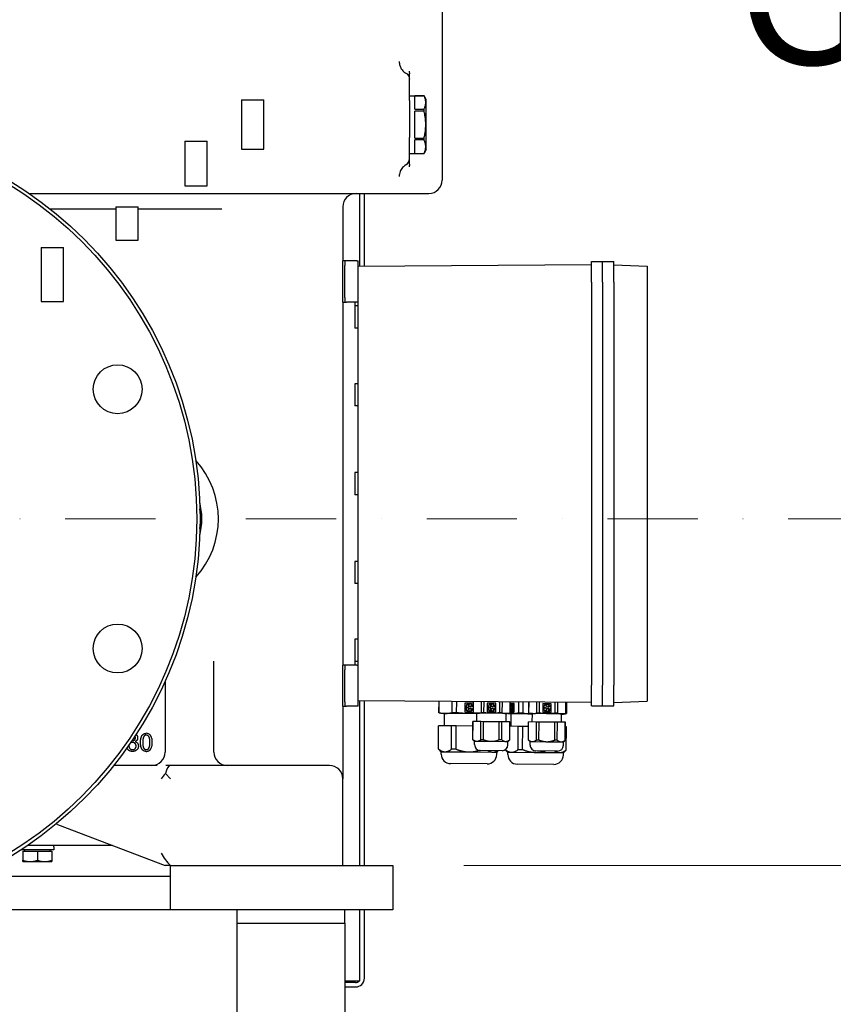
# Model space of a CAD drawing. Units: millimetres. Extents: x 497 to 6688, y 62 to 8717.
# Drawn here: x 1332 to 1698, y 4664 to 5107 of the extents above; entities that cross this region are included whole.
import ezdxf

# ---------------------------------------------------------------- set-up
doc = ezdxf.new("R2010")
doc.units = ezdxf.units.MM
doc.header["$LTSCALE"] = 32
doc.linetypes.add('DASHDOT2', pattern=[12.7, 6.35, -3.175, 0, -3.175])
doc.linetypes.add('LONG_DASH_DOTTED', pattern=[0.3001, 0.2362, -0.0295, 0.0049, -0.0295])
for name, color, linetype, lineweight in [('Center Mark(Hillmar_metric)', 7, 'LONG_DASH_DOTTED', 18), ('Dimensions(Hillmar_metric)', 7, 'Continuous', 13), ('Symbols(Hillmar_metric)', 7, 'Continuous', 18), ('Visible Edges(Hillmar_metric)', 7, 'Continuous', 25)]:
    doc.layers.add(name, color=color, linetype=linetype, lineweight=lineweight)
doc.styles.add('Hillmar_metric_Dimensions', font='arial.ttf')
doc.styles.add('Hillmar_metric_parts_list', font='arial.ttf')
doc.dimstyles.new('DEFAULT-ISO-Method 1b-Hillmar_metric', dxfattribs={"dimscale": 32, "dimtxt": 2, "dimasz": 2.5, "dimexe": 1, "dimexo": 1, "dimgap": 0.25, "dimtad": 1, "dimtih": 1, "dimtoh": 1, "dimrnd": 1e-08, "dimdsep": 46, "dimtxsty": 'Hillmar_metric_Dimensions', "dimcen": 0.09, "dimdle": 8, "dimclrd": 7, "dimclre": 7, "dimclrt": 7, "dimazin": 2, "dimtfac": 0.75, "dimtmove": 0, "dimatfit": 3, "dimfxl": 1, "dimtolj": 1, "dimlwd": 9, "dimlwe": 9, "dimarcsym": 0})

# ---------------------------------------------------------------- blocks, each defined once
blk = doc.blocks.new('*D37')
at = {"layer": 'Defpoints', "color": 0, "linetype": 'Continuous', "transparency": 16777216}
for p in [(1235.31, 4882.13), (1500.06, 4726.13), (1772.26, 4726.13)]:
    blk.add_point(p, dxfattribs=at)
at = {"layer": 'Dimensions(Hillmar_metric)', "color": 7, "linetype": 'Continuous', "lineweight": 9, "transparency": 16777216}
for p, q in [((1772.26, 4962.13), (1772.26, 5042.13)), ((1772.26, 4882.13), (1772.26, 4844.81)), ((1772.26, 4726.13), (1772.26, 4763.46)), ((1532.06, 4726.13), (1804.26, 4726.13)), ((1772.26, 4646.13), (1772.26, 4566.13))]:
    blk.add_line(p, q, dxfattribs=at)
at = {"layer": 'Dimensions(Hillmar_metric)', "color": 7, "linetype": 'Continuous', "transparency": 16777216}
for points in [[(1758.93, 4962.13), (1785.59, 4962.13), (1772.26, 4882.13)], [(1758.93, 4646.13), (1785.59, 4646.13), (1772.26, 4726.13)]]:
    blk.add_solid(points, dxfattribs=at)
at = {"layer": 'Dimensions(Hillmar_metric)', "color": 7, "linetype": 'Continuous', "lineweight": 13, "transparency": 16777216, "insert": (1772.26, 4804.13), "char_height": 64, "attachment_point": 5, "style": 'Hillmar_metric_Dimensions'}
blk.add_mtext('\\A1;156', dxfattribs=at)
blk = doc.blocks.new('*D38')
at = {"layer": 'Defpoints', "color": 0, "linetype": 'Continuous', "transparency": 16777216}
for p in [(1235.31, 4882.13), (1553.56, 4337.13), (1935.11, 4337.13)]:
    blk.add_point(p, dxfattribs=at)
at = {"layer": 'Dimensions(Hillmar_metric)', "color": 7, "linetype": 'Continuous', "lineweight": 9, "transparency": 16777216}
for p, q in [((1935.11, 4802.13), (1935.11, 4650.18)), ((1935.11, 4417.13), (1935.11, 4569.09)), ((1585.56, 4337.13), (1967.11, 4337.13))]:
    blk.add_line(p, q, dxfattribs=at)
at = {"layer": 'Dimensions(Hillmar_metric)', "color": 7, "linetype": 'Continuous', "transparency": 16777216}
for points in [[(1921.78, 4802.13), (1948.45, 4802.13), (1935.11, 4882.13)], [(1921.78, 4417.13), (1948.45, 4417.13), (1935.11, 4337.13)]]:
    blk.add_solid(points, dxfattribs=at)
at = {"layer": 'Dimensions(Hillmar_metric)', "color": 7, "linetype": 'Continuous', "lineweight": 13, "transparency": 16777216, "insert": (1935.11, 4609.63), "char_height": 64, "attachment_point": 5, "style": 'Hillmar_metric_Dimensions'}
blk.add_mtext('\\A1;545', dxfattribs=at)

msp = doc.modelspace()

# ---------------------------------------------------------------- linework, layer by layer
at = {"layer": 'Center Mark(Hillmar_metric)', "linetype": 'DASHDOT2', "ltscale": 0.2}
msp.add_line((2044.272, 4882.134), (1153.015, 4882.134), dxfattribs=at)
at = {"layer": 'Visible Edges(Hillmar_metric)'}
for p, q in [((1522.329, 5112.134), (1522.329, 5034.634)), ((1507.556, 5072.634), (1514.168, 5072.634)), ((1510.056, 5066.562), (1510.056, 5072.624)), ((1514.168, 5072.624), (1510.056, 5072.624)), ((1514.168, 5072.624), (1514.168, 5072.634)), ((1515.056, 5070.858), (1514.168, 5072.634)), ((1431.97, 5070.841), (1431.97, 5048.545)), ((1431.97, 5070.841), (1441.97, 5070.841)), ((1441.97, 5048.545), (1441.97, 5070.841)), ((1507.556, 5070.498), (1507.556, 5053.77)), ((1510.056, 5066.562), (1514.168, 5066.562)), ((1514.168, 5065.696), (1514.168, 5066.562)), ((1515.056, 5048.41), (1515.056, 5070.858)), ((1510.056, 5053.572), (1510.056, 5065.696)), ((1514.168, 5065.696), (1510.056, 5065.696)), ((1510.056, 5053.572), (1514.168, 5053.572)), ((1514.168, 5052.706), (1514.168, 5053.572)), ((1406.507, 5052.172), (1406.507, 5032.049)), ((1406.507, 5052.172), (1416.507, 5052.172)), ((1416.507, 5032.049), (1416.507, 5052.172)), ((1510.056, 5046.643), (1510.056, 5052.706)), ((1514.168, 5052.706), (1510.056, 5052.706)), ((1431.97, 5048.545), (1441.97, 5048.545)), ((1507.556, 5046.634), (1514.168, 5046.634)), ((1510.056, 5046.643), (1514.168, 5046.643)), ((1515.056, 5048.41), (1514.168, 5046.634)), ((1514.168, 5046.634), (1514.168, 5046.643)), ((1406.507, 5032.049), (1416.507, 5032.049)), ((1336.409, 5028.634), (1345.042, 5028.634)), ((1345.042, 5028.634), (1487.706, 5028.634)), ((1485.306, 4995.766), (1485.306, 5028.634)), ((1487.29, 4995.779), (1487.29, 5028.634)), ((1487.706, 5028.634), (1516.241, 5028.634)), ((1516.329, 5028.634), (1516.241, 5028.634)), ((1375.443, 5022.619), (1375.443, 5007.604)), ((1375.443, 5022.619), (1385.443, 5022.619)), ((1385.443, 5007.604), (1385.443, 5022.619)), ((1477.556, 5022.634), (1477.556, 4998.243)), ((1345.867, 5021.634), (1375.443, 5021.634)), ((1385.443, 5021.634), (1423.071, 5021.634)), ((1375.443, 5007.604), (1385.443, 5007.604)), ((1341.832, 5004.34), (1341.832, 4979.923)), ((1341.832, 5004.34), (1351.832, 5004.34)), ((1351.832, 4979.923), (1351.832, 5004.34)), ((1477.556, 4996.243), (1477.556, 4998.243)), ((1478.556, 4998.243), (1477.556, 4998.243)), ((1477.556, 4981.743), (1477.556, 4996.243)), ((1478.556, 4998.243), (1478.556, 4996.243)), ((1479.271, 4998.243), (1478.556, 4998.243)), ((1478.556, 4981.743), (1478.556, 4996.243)), ((1483.842, 4998.243), (1479.271, 4998.243)), ((1483.842, 4998.243), (1484.556, 4998.243)), ((1484.556, 4979.743), (1484.556, 4998.243)), ((1589.556, 4996.493), (1484.556, 4995.76)), ((1589.556, 4988.693), (1589.556, 4997.993)), ((1589.556, 4997.993), (1594.556, 4997.993)), ((1594.556, 4988.693), (1594.556, 4997.993)), ((1594.556, 4988.693), (1594.556, 4997.993)), ((1594.556, 4997.993), (1599.556, 4997.993)), ((1599.556, 4988.693), (1599.556, 4997.993)), ((1599.556, 4996.493), (1614.556, 4995.97)), ((1614.556, 4995.97), (1614.556, 4988.693)), ((1589.556, 4988.693), (1589.556, 4807.293)), ((1594.556, 4988.693), (1594.556, 4807.293)), ((1594.556, 4988.693), (1594.556, 4807.293)), ((1599.556, 4988.693), (1599.556, 4807.293)), ((1614.556, 4988.693), (1614.556, 4807.293)), ((1341.832, 4979.923), (1351.832, 4979.923)), ((1477.556, 4979.743), (1477.556, 4981.743)), ((1477.556, 4979.743), (1477.556, 4816.243)), ((1477.556, 4979.743), (1478.556, 4979.743)), ((1478.556, 4981.743), (1478.556, 4979.743)), ((1478.556, 4979.743), (1479.271, 4979.743)), ((1483.842, 4979.743), (1479.271, 4979.743)), ((1483.056, 4979.743), (1483.056, 4977.993)), ((1483.056, 4977.993), (1483.056, 4967.993)), ((1484.556, 4977.993), (1483.056, 4977.993)), ((1484.556, 4979.743), (1483.842, 4979.743)), ((1484.556, 4816.243), (1484.556, 4979.743)), ((1484.556, 4967.993), (1483.056, 4967.993)), ((1483.056, 4942.993), (1483.056, 4932.993)), ((1484.556, 4942.993), (1483.056, 4942.993)), ((1484.556, 4932.993), (1483.056, 4932.993)), ((1483.056, 4902.993), (1483.056, 4892.993)), ((1484.556, 4902.993), (1483.056, 4902.993)), ((1484.556, 4892.993), (1483.056, 4892.993)), ((1483.056, 4862.993), (1483.056, 4852.993)), ((1484.556, 4862.993), (1483.056, 4862.993)), ((1484.556, 4852.993), (1483.056, 4852.993)), ((1483.056, 4827.993), (1483.056, 4817.993)), ((1484.556, 4827.993), (1483.056, 4827.993)), ((1419.556, 4777.134), (1419.556, 4818.024)), ((1477.556, 4814.243), (1477.556, 4816.243)), ((1478.556, 4816.243), (1477.556, 4816.243)), ((1477.556, 4799.743), (1477.556, 4814.243)), ((1478.556, 4816.243), (1478.556, 4814.243)), ((1479.271, 4816.243), (1478.556, 4816.243)), ((1478.556, 4799.743), (1478.556, 4814.243)), ((1483.842, 4816.243), (1479.271, 4816.243)), ((1483.056, 4817.993), (1483.056, 4816.243)), ((1484.556, 4817.993), (1483.056, 4817.993)), ((1483.842, 4816.243), (1484.556, 4816.243)), ((1484.556, 4797.743), (1484.556, 4816.243)), ((1397.556, 4808.929), (1397.556, 4777.134)), ((1589.556, 4797.993), (1589.556, 4807.293)), ((1594.556, 4797.993), (1594.556, 4807.293)), ((1594.556, 4797.993), (1594.556, 4807.293)), ((1599.556, 4797.993), (1599.556, 4807.293)), ((1614.556, 4807.293), (1614.556, 4800.017)), ((1477.556, 4797.743), (1477.556, 4799.743)), ((1477.556, 4797.743), (1477.556, 4765.134)), ((1477.556, 4797.743), (1478.556, 4797.743)), ((1478.556, 4799.743), (1478.556, 4797.743)), ((1478.556, 4797.743), (1479.271, 4797.743)), ((1483.842, 4797.743), (1479.271, 4797.743)), ((1484.556, 4797.743), (1483.842, 4797.743)), ((1589.556, 4799.493), (1484.556, 4800.226)), ((1485.306, 4726.134), (1485.306, 4800.221)), ((1487.29, 4726.134), (1487.29, 4800.207)), ((1520.755, 4799.974), (1520.72, 4794.922)), ((1520.807, 4799.973), (1520.771, 4794.922)), ((1526.654, 4799.932), (1526.618, 4794.881)), ((1528.708, 4799.918), (1528.673, 4794.867)), ((1532.57, 4799.171), (1532.543, 4795.211)), ((1536.25, 4799.145), (1532.57, 4799.171)), ((1532.975, 4796.281), (1533.088, 4796.362)), ((1533.099, 4798.013), (1532.988, 4798.095)), ((1533.202, 4798.385), (1533.313, 4798.303)), ((1534.887, 4798.802), (1534.931, 4798.934)), ((1535.272, 4798.82), (1535.229, 4798.688)), ((1536.235, 4796.986), (1536.187, 4796.986)), ((1536.19, 4797.346), (1536.237, 4797.345)), ((1536.255, 4799.865), (1536.22, 4794.88)), ((1536.282, 4799.865), (1536.247, 4794.88)), ((1539.837, 4799.84), (1539.803, 4794.855)), ((1541, 4799.832), (1540.965, 4794.847)), ((1542.643, 4799.127), (1542.617, 4795.314)), ((1546.457, 4799.101), (1542.643, 4799.127)), ((1543.034, 4796.345), (1543.142, 4796.422)), ((1543.153, 4798.012), (1543.046, 4798.091)), ((1543.344, 4796.14), (1543.235, 4796.063)), ((1543.251, 4798.371), (1543.359, 4798.291)), ((1544.875, 4798.772), (1544.917, 4798.899)), ((1545.246, 4798.789), (1545.203, 4798.663)), ((1546.26, 4797.022), (1546.127, 4797.023)), ((1546.129, 4797.37), (1546.263, 4797.369)), ((1546.43, 4795.288), (1546.457, 4799.101)), ((1548.11, 4799.783), (1548.075, 4794.797)), ((1549.272, 4799.775), (1549.238, 4794.789)), ((1552.828, 4799.75), (1552.793, 4794.764)), ((1552.855, 4799.75), (1552.82, 4794.764)), ((1554.713, 4799.017), (1552.85, 4799.03)), ((1552.926, 4796.142), (1552.983, 4796.223)), ((1552.97, 4796.142), (1552.926, 4796.142)), ((1552.982, 4797.956), (1552.939, 4797.956)), ((1552.994, 4797.874), (1552.939, 4797.956)), ((1552.97, 4796.142), (1553.026, 4796.223)), ((1553.038, 4797.874), (1552.982, 4797.956)), ((1553.026, 4796.223), (1552.983, 4796.223)), ((1553.038, 4797.874), (1552.994, 4797.874)), ((1553.047, 4798.247), (1553.102, 4798.165)), ((1553.146, 4798.164), (1553.102, 4798.165)), ((1553.766, 4798.843), (1553.722, 4798.843)), ((1553.891, 4798.669), (1553.913, 4798.801)), ((1553.934, 4798.669), (1553.891, 4798.669)), ((1553.956, 4798.801), (1553.913, 4798.801)), ((1553.934, 4798.669), (1553.956, 4798.801)), ((1554.084, 4798.689), (1554.061, 4798.557)), ((1554.127, 4798.688), (1554.084, 4798.689)), ((1554.604, 4796.857), (1554.535, 4796.858)), ((1554.537, 4797.218), (1554.606, 4797.217)), ((1554.647, 4796.857), (1554.604, 4796.857)), ((1554.65, 4797.217), (1554.606, 4797.217)), ((1554.686, 4795.057), (1554.713, 4799.017)), ((1556.652, 4799.723), (1556.616, 4794.671)), ((1558.706, 4799.709), (1558.671, 4794.657)), ((1561.254, 4799.691), (1561.22, 4794.705)), ((1561.282, 4799.691), (1561.247, 4794.705)), ((1564.837, 4799.666), (1564.802, 4794.68)), ((1565.999, 4799.658), (1565.964, 4794.672)), ((1567.643, 4798.953), (1567.616, 4795.14)), ((1571.456, 4798.926), (1567.643, 4798.953)), ((1568.033, 4796.17), (1568.141, 4796.248)), ((1568.153, 4797.838), (1568.045, 4797.917)), ((1568.251, 4798.196), (1568.358, 4798.117)), ((1569.874, 4798.598), (1569.916, 4798.724)), ((1570.245, 4798.615), (1570.203, 4798.488)), ((1571.26, 4796.848), (1571.126, 4796.849)), ((1571.128, 4797.195), (1571.262, 4797.194)), ((1571.429, 4795.113), (1571.456, 4798.926)), ((1573.109, 4799.608), (1573.075, 4794.623)), ((1574.272, 4799.6), (1574.237, 4794.615)), ((1577.827, 4799.575), (1577.792, 4794.59)), ((1577.854, 4799.575), (1577.819, 4794.589)), ((1578.303, 4799.572), (1578.268, 4794.52)), ((1578.354, 4799.572), (1578.319, 4794.52)), ((1589.556, 4797.993), (1594.556, 4797.993)), ((1594.556, 4797.993), (1599.556, 4797.993)), ((1599.556, 4799.493), (1614.556, 4800.017)), ((1520.771, 4794.922), (1520.72, 4794.922)), ((1522.018, 4794.565), (1520.72, 4794.922)), ((1523.692, 4794.553), (1522.018, 4794.565)), ((1523.329, 4788.955), (1523.368, 4794.555)), ((1534.517, 4794.477), (1523.692, 4794.553)), ((1528.673, 4794.867), (1526.618, 4794.881)), ((1532.543, 4795.211), (1536.222, 4795.186)), ((1533.298, 4796.069), (1533.185, 4795.988)), ((1537.917, 4794.454), (1534.517, 4794.477)), ((1534.906, 4795.416), (1534.864, 4795.548)), ((1535.207, 4795.657), (1535.249, 4795.525)), ((1536.247, 4794.88), (1536.22, 4794.88)), ((1537.019, 4794.66), (1536.22, 4794.88)), ((1538.024, 4794.653), (1537.019, 4794.66)), ((1537.892, 4790.854), (1537.919, 4794.654)), ((1544.519, 4794.608), (1538.024, 4794.653)), ((1540.965, 4794.847), (1539.803, 4794.855)), ((1542.617, 4795.314), (1546.43, 4795.288)), ((1551.014, 4794.562), (1544.519, 4794.608)), ((1544.893, 4795.511), (1544.853, 4795.638)), ((1545.183, 4795.743), (1545.223, 4795.616)), ((1549.238, 4794.789), (1548.075, 4794.797)), ((1552.018, 4794.555), (1551.014, 4794.562)), ((1551.092, 4790.762), (1551.118, 4794.562)), ((1552.017, 4794.355), (1551.272, 4794.56)), ((1553.691, 4794.344), (1552.017, 4794.355)), ((1552.018, 4794.555), (1552.82, 4794.764)), ((1552.82, 4794.764), (1552.793, 4794.764)), ((1552.822, 4795.07), (1554.686, 4795.057)), ((1553.087, 4795.931), (1553.03, 4795.85)), ((1553.13, 4795.931), (1553.087, 4795.931)), ((1553.328, 4788.746), (1553.367, 4794.346)), ((1562.917, 4794.279), (1553.691, 4794.344)), ((1553.741, 4795.243), (1553.697, 4795.244)), ((1553.911, 4795.415), (1553.868, 4795.415)), ((1553.889, 4795.283), (1553.868, 4795.415)), ((1553.932, 4795.283), (1553.889, 4795.283)), ((1553.932, 4795.283), (1553.911, 4795.415)), ((1554.04, 4795.525), (1554.061, 4795.393)), ((1554.104, 4795.393), (1554.061, 4795.393)), ((1558.671, 4794.657), (1556.616, 4794.671)), ((1561.247, 4794.705), (1561.22, 4794.705)), ((1562.018, 4794.485), (1561.22, 4794.705)), ((1563.023, 4794.478), (1562.018, 4794.485)), ((1562.892, 4790.679), (1562.918, 4794.479)), ((1569.518, 4794.433), (1563.023, 4794.478)), ((1565.964, 4794.672), (1564.802, 4794.68)), ((1567.616, 4795.14), (1571.429, 4795.113)), ((1568.343, 4795.966), (1568.235, 4795.888)), ((1576.013, 4794.388), (1569.518, 4794.433)), ((1569.892, 4795.337), (1569.852, 4795.464)), ((1570.182, 4795.569), (1570.223, 4795.442)), ((1574.237, 4794.615), (1573.075, 4794.623)), ((1577.018, 4794.381), (1576.013, 4794.388)), ((1576.091, 4790.587), (1576.118, 4794.387)), ((1577.016, 4794.181), (1576.116, 4794.187)), ((1577.016, 4794.181), (1578.319, 4794.52)), ((1577.018, 4794.381), (1577.819, 4794.589)), ((1577.819, 4794.589), (1577.792, 4794.59)), ((1578.319, 4794.52), (1578.268, 4794.52)), ((1520.605, 4778.466), (1520.679, 4788.974)), ((1520.656, 4778.465), (1520.73, 4788.974)), ((1520.73, 4788.974), (1520.679, 4788.974)), ((1526.577, 4788.933), (1520.73, 4788.974)), ((1526.503, 4778.424), (1526.577, 4788.933)), ((1528.631, 4788.918), (1526.577, 4788.933)), ((1528.558, 4778.41), (1528.631, 4788.918)), ((1536.178, 4788.866), (1528.631, 4788.918)), ((1536.135, 4782.701), (1536.192, 4790.866)), ((1536.162, 4782.701), (1536.219, 4790.865)), ((1536.219, 4790.865), (1536.192, 4790.866)), ((1539.775, 4790.841), (1536.219, 4790.865)), ((1539.718, 4782.676), (1539.775, 4790.841)), ((1540.937, 4790.833), (1539.775, 4790.841)), ((1540.88, 4782.668), (1540.937, 4790.833)), ((1548.047, 4790.783), (1540.937, 4790.833)), ((1547.99, 4782.618), (1548.047, 4790.783)), ((1549.209, 4790.775), (1548.047, 4790.783)), ((1549.152, 4782.61), (1549.209, 4790.775)), ((1552.765, 4790.75), (1549.209, 4790.775)), ((1552.708, 4782.585), (1552.765, 4790.75)), ((1552.735, 4782.585), (1552.792, 4790.75)), ((1552.792, 4790.75), (1552.765, 4790.75)), ((1556.575, 4788.723), (1552.778, 4788.75)), ((1556.501, 4778.215), (1556.575, 4788.723)), ((1558.629, 4788.709), (1556.575, 4788.723)), ((1558.556, 4778.201), (1558.629, 4788.709)), ((1561.178, 4788.691), (1558.629, 4788.709)), ((1561.135, 4782.526), (1561.192, 4790.691)), ((1561.162, 4782.526), (1561.219, 4790.691)), ((1561.219, 4790.691), (1561.192, 4790.691)), ((1564.774, 4790.666), (1561.219, 4790.691)), ((1564.717, 4782.501), (1564.774, 4790.666)), ((1565.936, 4790.658), (1564.774, 4790.666)), ((1565.879, 4782.493), (1565.936, 4790.658)), ((1573.047, 4790.608), (1565.936, 4790.658)), ((1572.99, 4782.443), (1573.047, 4790.608)), ((1574.209, 4790.6), (1573.047, 4790.608)), ((1574.152, 4782.435), (1574.209, 4790.6)), ((1577.764, 4790.575), (1574.209, 4790.6)), ((1577.707, 4782.411), (1577.764, 4790.575)), ((1577.734, 4782.41), (1577.791, 4790.575)), ((1577.791, 4790.575), (1577.764, 4790.575)), ((1578.226, 4788.572), (1577.777, 4788.575)), ((1578.153, 4778.064), (1578.226, 4788.572)), ((1578.204, 4778.064), (1578.277, 4788.572)), ((1578.277, 4788.572), (1578.226, 4788.572)), ((1391.556, 4783.262), (1391.556, 4779.769)), ((1520.656, 4778.465), (1520.605, 4778.466)), ((1521.896, 4777.157), (1520.605, 4778.466)), ((1528.558, 4778.41), (1526.503, 4778.424)), ((1536.162, 4782.701), (1536.135, 4782.701)), ((1536.93, 4781.895), (1536.135, 4782.701)), ((1536.92, 4780.5), (1536.93, 4781.895)), ((1537.934, 4781.888), (1536.93, 4781.895)), ((1544.429, 4781.843), (1537.934, 4781.888)), ((1540.88, 4782.668), (1539.718, 4782.676)), ((1550.924, 4781.797), (1544.429, 4781.843)), ((1549.152, 4782.61), (1547.99, 4782.618)), ((1551.929, 4781.79), (1550.924, 4781.797)), ((1551.92, 4780.396), (1551.929, 4781.79)), ((1551.929, 4781.79), (1552.735, 4782.585)), ((1552.735, 4782.585), (1552.708, 4782.585)), ((1561.162, 4782.526), (1561.135, 4782.526)), ((1561.929, 4781.721), (1561.135, 4782.526)), ((1561.919, 4780.326), (1561.929, 4781.721)), ((1562.934, 4781.714), (1561.929, 4781.721)), ((1569.429, 4781.668), (1562.934, 4781.714)), ((1565.879, 4782.493), (1564.717, 4782.501)), ((1575.924, 4781.623), (1569.429, 4781.668)), ((1574.152, 4782.435), (1572.99, 4782.443)), ((1576.929, 4781.616), (1575.924, 4781.623)), ((1576.919, 4780.221), (1576.929, 4781.616)), ((1576.929, 4781.616), (1577.734, 4782.41)), ((1577.734, 4782.41), (1577.707, 4782.411)), ((1521.89, 4776.205), (1521.896, 4777.157)), ((1523.571, 4777.145), (1521.896, 4777.157)), ((1534.396, 4777.069), (1523.571, 4777.145)), ((1545.221, 4776.994), (1534.396, 4777.069)), ((1549.261, 4777.774), (1539.541, 4777.842)), ((1546.896, 4776.982), (1545.221, 4776.994)), ((1546.889, 4776.031), (1546.896, 4776.982)), ((1546.896, 4776.982), (1547.71, 4777.785)), ((1551.895, 4776.947), (1550.682, 4778.177)), ((1551.889, 4775.996), (1551.895, 4776.947)), ((1553.569, 4776.935), (1551.895, 4776.947)), ((1564.394, 4776.86), (1553.569, 4776.935)), ((1558.556, 4778.201), (1556.501, 4778.215)), ((1575.22, 4776.784), (1564.394, 4776.86)), ((1574.261, 4777.6), (1564.541, 4777.667)), ((1576.895, 4776.773), (1575.22, 4776.784)), ((1576.888, 4775.821), (1576.895, 4776.773)), ((1576.895, 4776.773), (1578.204, 4778.064)), ((1578.204, 4778.064), (1578.153, 4778.064)), ((1393.944, 4771.134), (1374.457, 4771.134)), ((1400.042, 4771.134), (1397.82, 4771.134)), ((1471.556, 4771.134), (1400.042, 4771.134)), ((1542.619, 4771.82), (1526.1, 4771.936)), ((1572.619, 4771.611), (1556.099, 4771.726)), ((1397.746, 4767.43), (1400.042, 4765.134)), ((1477.556, 4726.134), (1477.556, 4765.134)), ((1349.06, 4744.563), (1397.556, 4726.134)), ((1373.872, 4735.134), (1335.681, 4735.134)), ((1347.456, 4734.441), (1347.456, 4733.134)), ((1347.456, 4733.134), (1332.687, 4733.134)), ((1333.556, 4732.534), (1340.056, 4732.534)), ((1333.556, 4732.534), (1333.556, 4728.414)), ((1334.356, 4732.534), (1334.356, 4733.134)), ((1340.056, 4732.534), (1346.556, 4732.534)), ((1340.056, 4732.534), (1340.056, 4728.414)), ((1345.756, 4732.534), (1345.756, 4733.134)), ((1346.556, 4732.534), (1346.556, 4728.414)), ((1333.556, 4727.834), (1336.806, 4727.834)), ((1336.806, 4727.834), (1343.306, 4727.834)), ((1343.306, 4727.834), (1346.556, 4727.834)), ((1399.978, 4726.134), (1397.556, 4726.134)), ((1400.042, 4726.134), (1399.978, 4726.134)), ((1400.056, 4726.134), (1400.042, 4726.134)), ((1400.056, 4726.134), (1500.056, 4726.134)), ((1400.056, 4706.134), (1400.056, 4726.134)), ((1500.056, 4726.134), (1500.056, 4706.134)), ((1400.056, 4721.134), (1311.221, 4721.134)), ((1400.056, 4706.134), (1261.915, 4706.134)), ((1500.056, 4706.134), (1400.056, 4706.134)), ((1430.056, 4342.134), (1430.056, 4706.134)), ((1478.556, 4700.134), (1478.556, 4706.134)), ((1485.306, 4674.134), (1485.306, 4706.134)), ((1487.29, 4675.355), (1487.29, 4706.134)), ((1430.056, 4700.134), (1478.556, 4700.134)), ((1478.556, 4700.134), (1478.556, 4412.134)), ((1478.556, 4674.134), (1485.306, 4674.134)), ((1483.322, 4673.371), (1478.556, 4673.371)), ((1483.354, 4673.371), (1478.556, 4673.371)), ((1478.556, 4671.387), (1483.322, 4671.387))]:
    msp.add_line(p, q, dxfattribs=at)
for centre, radius in [((1235.306, 4882.134), 178), ((1235.306, 4882.134), 176.5), ((1376.198, 4940.493), 11), ((1376.198, 4823.775), 11)]:
    msp.add_circle(centre, radius, dxfattribs=at)
for centre, radius, start, end in [((1516.329, 5034.634), 6, 270, 0), ((1483.556, 5022.634), 6, 90, 180), ((1382.556, 4882.134), 39, 317.59193, 42.40807), ((1382.556, 4882.134), 31.536, 345.88509, 14.11491), ((1382.556, 4882.134), 31, 351.99032, 8.00968), ((1534.536, 4797.177), 1.8, 149.33917, 209.86083), ((1533.658, 4796.549), 0.6, 233.0576, 198.1424), ((1533.667, 4797.818), 0.6, 161.0576, 126.1424), ((1534.536, 4797.177), 1.8, 77.33917, 137.86083), ((1534.863, 4796.148), 0.6, 305.0576, 270.1424), ((1534.877, 4798.202), 0.6, 89.0576, 54.1424), ((1535.616, 4797.17), 0.6, 17.0576, 342.1424), ((1534.536, 4797.177), 1.8, 293.33917, 340.41186), ((1534.536, 4797.177), 1.8, 18.78814, 65.86083), ((1544.537, 4797.208), 1.733, 149.33917, 209.86083), ((1543.691, 4796.602), 0.578, 233.0576, 198.1424), ((1543.7, 4797.825), 0.578, 161.0576, 126.1424), ((1544.537, 4797.208), 1.733, 77.33917, 137.86083), ((1544.851, 4796.216), 0.578, 305.0576, 270.1424), ((1544.865, 4798.194), 0.578, 89.0576, 54.1424), ((1545.577, 4797.2), 0.578, 17.0576, 342.1424), ((1544.537, 4797.208), 1.733, 293.33917, 353.86083), ((1544.537, 4797.208), 1.733, 5.33917, 65.86083), ((1569.536, 4797.033), 1.733, 149.33917, 209.86083), ((1568.69, 4796.428), 0.578, 233.0576, 198.1424), ((1568.699, 4797.65), 0.578, 161.0576, 126.1424), ((1569.536, 4797.033), 1.733, 77.33917, 137.86083), ((1569.851, 4796.042), 0.578, 305.0576, 270.1424), ((1569.864, 4798.02), 0.578, 89.0576, 54.1424), ((1570.576, 4797.026), 0.578, 17.0576, 342.1424), ((1569.536, 4797.033), 1.733, 293.33917, 353.86083), ((1569.536, 4797.033), 1.733, 5.33917, 65.86083), ((1534.536, 4797.177), 1.8, 221.33917, 281.86083), ((1544.537, 4797.208), 1.733, 221.33917, 281.86083), ((1569.536, 4797.033), 1.733, 221.33917, 281.86083), ((1539.56, 4780.482), 2.64, 179.6, 269.6), ((1549.28, 4780.414), 2.64, 269.6, 359.6), ((1564.559, 4780.307), 2.64, 179.6, 269.6), ((1574.279, 4780.24), 2.64, 269.6, 359.6), ((1391.556, 4777.134), 6, 270, 0), ((1425.556, 4777.134), 6, 180, 270), ((1526.129, 4776.176), 4.24, 179.6, 269.6), ((1542.649, 4776.06), 4.24, 269.6, 359.6), ((1556.129, 4775.966), 4.24, 179.6, 269.6), ((1572.648, 4775.851), 4.24, 269.6, 359.6), ((1471.556, 4765.134), 6, 0, 90), ((1483.322, 4675.355), 3.968, 270, 0), ((1483.322, 4675.355), 1.984, 270, 322.00852)]:
    msp.add_arc(centre, radius, start, end, dxfattribs=at)
for centre, major_axis, ratio, start_param, end_param in [((1553.71, 4797.044), (0.013, 1.8), 0.4999038, 1.8110188, 2.0989474), ((1553.71, 4797.044), (0.013, 1.8), 0.4999038, 1.0426452, 1.3305739), ((1553.269, 4796.412), (-0.004, -0.6), 0.4999038, 5.6454002, 11.3192002), ((1553.277, 4797.681), (-0.004, -0.6), 0.4999038, 4.3887631, 10.0625631), ((1553.312, 4796.411), (0.004, 0.6), 0.4999038, 0.0722501, 1.8944222), ((1553.321, 4797.681), (-0.004, -0.6), 0.4999038, 4.3887631, 6.2109352), ((1553.71, 4797.044), (0.013, 1.8), 0.4999038, 6.0691935, 7.1254957), ((1553.321, 4797.681), (0.004, 0.6), 0.4999038, 0.0722501, 0.6377851), ((1553.869, 4796.015), (0.004, 0.6), 0.4999038, 3.7604446, 9.4342446), ((1553.884, 4798.069), (0.004, 0.6), 0.4999038, 6.2737187, 11.9475187), ((1553.913, 4796.015), (0.004, 0.6), 0.4999038, 0.0722501, 3.132126), ((1553.927, 4798.069), (0.004, 0.6), 0.4999038, 0.0094666, 3.0693425), ((1553.753, 4797.043), (0.013, 1.8), 0.4999038, 6.0691935, 6.2831853), ((1554.25, 4797.04), (0.004, 0.6), 0.4999038, 5.0170816, 10.6908816), ((1554.293, 4797.039), (0.004, 0.6), 0.4999038, 0.0722501, 3.0693425), ((1553.71, 4797.044), (-0.013, -1.8), 0.4999038, 0.4143267, 1.4706289), ((1553.71, 4797.044), (-0.013, -1.8), 0.4999038, 1.6709637, 2.727266), ((1553.753, 4797.043), (-0.013, -1.8), 0.4999038, 0.4143267, 1.4706289), ((1553.753, 4797.043), (-0.013, -1.8), 0.4999038, 1.6709637, 2.727266), ((1553.71, 4797.044), (-0.013, -1.8), 0.4999038, 5.4408749, 6.4971772), ((1553.312, 4796.411), (-0.004, -0.6), 0.4999038, 5.6454002, 6.2109352), ((1553.753, 4797.043), (-0.013, -1.8), 0.4999038, 0, 0.2139918), ((1400.042, 4765.134), (0, 6), 0.4142136, 0, 1.1780972), ((1400.042, 4765.134), (5.543, 5.543), 0.4142136, 1.5707963, 1.9634954), ((1340.056, 4734.441), (0, 12.817), 0.5773503, 4.712389, 4.7664694), ((1400.042, 4731.608), (5.208, -7.55), 0.3946107, 4.4466379, 5.2214398)]:
    msp.add_ellipse(centre, major_axis=major_axis, ratio=ratio, start_param=start_param, end_param=end_param, dxfattribs=at)
for points, degree, knots in [([(1502.967, 5087.996), (1502.967, 5087.992), (1502.968, 5087.987), (1502.972, 5087.414), (1503.055, 5086.848), (1503.374, 5085.76), (1503.606, 5085.243), (1504.32, 5084.105), (1504.857, 5083.532), (1505.636, 5082.971), (1505.792, 5082.87), (1505.951, 5082.777)], 3, [-0.00137732, -0.00137732, -0.00137732, -0.00137732, 0, 0, 0.17064543, 0.17064543, 0.34018493, 0.34018493, 0.57526603, 0.57526603, 0.63164184, 0.63164184, 0.63164184, 0.63164184]), ([(1506.012, 5082.742), (1506.353, 5082.554), (1506.654, 5082.303), (1507.118, 5081.728), (1507.288, 5081.419), (1507.503, 5080.785), (1507.555, 5080.468), (1507.556, 5080.146), (1507.556, 5080.143), (1507.556, 5080.14)], 3, [0, 0, 0, 0, 0.11708316, 0.11708316, 0.22317538, 0.22317538, 0.3200337, 0.3200337, 0.32085567, 0.32085567, 0.32085567, 0.32085567]), ([(1507.49, 5083.669), (1507.49, 5083.666), (1507.49, 5083.663), (1507.516, 5083.425), (1507.535, 5083.176), (1507.553, 5082.769), (1507.556, 5082.617), (1507.556, 5082.464)], 3, [-0.00107907, -0.00107907, -0.00107907, -0.00107907, 0, 0, 0.07890431, 0.07890431, 0.12487417, 0.12487417, 0.12487417, 0.12487417]), ([(1507.556, 5080.14), (1507.556, 5080.195), (1507.556, 5080.249), (1507.556, 5080.373), (1507.556, 5080.443), (1507.556, 5080.557), (1507.556, 5080.601), (1507.556, 5080.734), (1507.556, 5080.824), (1507.556, 5081.07), (1507.556, 5081.224), (1507.556, 5081.534), (1507.556, 5081.627), (1507.556, 5081.903), (1507.556, 5082.172), (1507.556, 5082.464)], 3, [0.8131041, 0.8131041, 0.8131041, 0.8131041, 1.0516863, 1.0516863, 1.3632971, 1.3632971, 1.5580538, 1.5580538, 1.9475673, 1.9475673, 2.5707888, 2.5707888, 2.8434482, 2.8434482, 2.9901946, 2.9901946, 2.9901946, 2.9901946]), ([(1507.556, 5070.498), (1507.556, 5071.506), (1507.556, 5072.465), (1507.556, 5074.775), (1507.556, 5076.006), (1507.556, 5078.486), (1507.556, 5079.517), (1507.556, 5080.14)], 3, [0, 0, 0, 0, 0.3473054, 0.3473054, 0.9029941, 0.9029941, 1.6818304, 1.6818304, 1.6818304, 1.6818304]), ([(1507.556, 5044.127), (1507.556, 5044.751), (1507.556, 5045.782), (1507.556, 5048.262), (1507.556, 5049.493), (1507.556, 5051.803), (1507.556, 5052.762), (1507.556, 5053.77)], 3, [1.0966131, 1.0966131, 1.0966131, 1.0966131, 1.8754494, 1.8754494, 2.4311381, 2.4311381, 2.7784435, 2.7784435, 2.7784435, 2.7784435]), ([(1505.951, 5041.491), (1505.415, 5041.177), (1504.929, 5040.779), (1504.026, 5039.765), (1503.643, 5039.134), (1503.113, 5037.759), (1502.973, 5037.026), (1502.968, 5036.281), (1502.967, 5036.276), (1502.967, 5036.272)], 3, [0.17674269, 0.17674269, 0.17674269, 0.17674269, 0.36629787, 0.36629787, 0.58664493, 0.58664493, 0.80881037, 0.80881037, 0.81018745, 0.81018745, 0.81018745, 0.81018745]), ([(1506.012, 5041.526), (1506.353, 5041.713), (1506.654, 5041.965), (1507.118, 5042.54), (1507.288, 5042.849), (1507.503, 5043.483), (1507.555, 5043.8), (1507.556, 5044.122), (1507.556, 5044.125), (1507.556, 5044.127)], 3, [-0.32006734, -0.32006734, -0.32006734, -0.32006734, -0.20297187, -0.20297187, -0.09686831, -0.09686831, 0, 0, 0.00082205, 0.00082205, 0.00082205, 0.00082205]), ([(1507.556, 5041.804), (1507.556, 5041.651), (1507.553, 5041.499), (1507.535, 5041.092), (1507.516, 5040.843), (1507.49, 5040.605), (1507.49, 5040.602), (1507.49, 5040.598)], 3, [0, 0, 0, 0, 0.04586461, 0.04586461, 0.12458823, 0.12458823, 0.12566483, 0.12566483, 0.12566483, 0.12566483]), ([(1507.556, 5041.804), (1507.556, 5042.098), (1507.556, 5042.371), (1507.556, 5042.647), (1507.556, 5042.741), (1507.556, 5043.006), (1507.556, 5043.137), (1507.556, 5043.34), (1507.556, 5043.414), (1507.556, 5043.532), (1507.556, 5043.577), (1507.556, 5043.71), (1507.556, 5043.797), (1507.556, 5043.965), (1507.556, 5044.045), (1507.556, 5044.127)], 3, [0.1258694, 0.1258694, 0.1258694, 0.1258694, 0.2763063, 0.2763063, 0.5526126, 0.5526126, 1.0507423, 1.0507423, 1.3620734, 1.3620734, 1.5566553, 1.5566553, 1.9458191, 1.9458191, 2.3029765, 2.3029765, 2.3029765, 2.3029765]), ([(1384.498, 4785.048), (1384.533, 4785.017), (1385.204, 4784.378), (1385.204, 4783.506)], 2, [0.9468325, 0.9468325, 0.9468325, 1, 2, 2, 2]), ([(1391.556, 4783.262), (1391.468, 4783.664), (1391.336, 4784.014), (1391.02, 4784.649), (1390.833, 4784.86), (1390.516, 4785.17), (1390.291, 4785.318), (1389.743, 4785.542), (1389.424, 4785.591), (1389.101, 4785.591)], 3, [-0.26713278, -0.26713278, -0.26713278, -0.26713278, -0.2296855, -0.2296855, -0.17744066, -0.17744066, -0.09696909, -0.09696909, 0, 0, 0, 0]), ([(1382.9, 4777.427), (1381.717, 4777.427), (1380.582, 4778.523), (1380.404, 4779.028)], 2, [0, 0, 0, 1, 1.5633438, 1.5633438, 1.5633438]), ([(1389.101, 4777.427), (1389.293, 4777.427), (1389.485, 4777.444), (1389.847, 4777.521), (1390.014, 4777.577), (1390.309, 4777.722), (1390.566, 4777.867), (1391.086, 4778.46), (1391.267, 4778.809), (1391.447, 4779.321), (1391.504, 4779.513), (1391.556, 4779.769)], 3, [-2.0880507, -2.0880507, -2.0880507, -2.0880507, -1.5975273, -1.5975273, -1.1444609, -1.1444609, -0.7590886, -0.7590886, -0.3825773, -0.3825773, -0.2335199, -0.2335199, -0.2335199, -0.2335199])]:
    msp.add_open_spline(points, degree=degree, knots=knots, dxfattribs=at)
for points, degree in [([(1506.012, 5082.742), (1505.991, 5082.754), (1505.971, 5082.765), (1505.951, 5082.777)], 3), ([(1505.951, 5041.491), (1505.971, 5041.503), (1505.992, 5041.514), (1506.012, 5041.526)], 3), ([(1382.906, 4782.28), (1383.473, 4782.28), (1384.192, 4782.994), (1384.192, 4783.512)], 2), ([(1384.192, 4783.512), (1384.192, 4783.927), (1383.971, 4784.242)], 2), ([(1385.204, 4783.506), (1385.204, 4782.951), (1384.619, 4782.128), (1384.021, 4781.902)], 2), ([(1386.491, 4781.506), (1386.491, 4782.927), (1387.076, 4784.658), (1388.223, 4785.591), (1389.101, 4785.591)], 2), ([(1388.009, 4784.207), (1387.503, 4783.476), (1387.503, 4781.506)], 2), ([(1389.089, 4784.78), (1388.412, 4784.78), (1388.009, 4784.207)], 2), ([(1390.692, 4781.506), (1390.692, 4783.482), (1389.771, 4784.78), (1389.089, 4784.78)], 2), ([(1381.343, 4780.363), (1381.278, 4780.134), (1381.278, 4779.872)], 2), ([(1381.278, 4779.872), (1381.278, 4779.451), (1381.674, 4778.665), (1382.454, 4778.232), (1382.906, 4778.232)], 2), ([(1382.875, 4781.476), (1382.307, 4781.476), (1381.902, 4781.171)], 2), ([(1382.671, 4782.296), (1382.784, 4782.28), (1382.906, 4782.28)], 2), ([(1384.521, 4779.835), (1384.521, 4780.549), (1383.582, 4781.476), (1382.875, 4781.476)], 2), ([(1385.534, 4779.848), (1385.534, 4778.823), (1384.082, 4777.427), (1382.9, 4777.427)], 2), ([(1382.906, 4778.232), (1383.613, 4778.232), (1384.521, 4779.14), (1384.521, 4779.835)], 2), ([(1384.021, 4781.902), (1384.765, 4781.665), (1385.534, 4780.591), (1385.534, 4779.848)], 2), ([(1387.284, 4778.25), (1386.491, 4779.256), (1386.491, 4781.506)], 2), ([(1387.503, 4781.506), (1387.503, 4779.53), (1388.424, 4778.232), (1389.101, 4778.232)], 2), ([(1389.101, 4778.232), (1389.771, 4778.232), (1390.692, 4779.537), (1390.692, 4781.506)], 2), ([(1389.101, 4777.427), (1387.942, 4777.427), (1387.284, 4778.25)], 2), ([(1349.06, 4744.563), (1348.891, 4744.627), (1348.722, 4744.71), (1348.558, 4744.81)], 3)]:
    msp.add_open_spline(points, degree=degree, dxfattribs=at)
for points, weights in [([(1514.168, 5066.562), (1515.582, 5069.593), (1514.168, 5072.624)], [1.01153061224, 1.14346938776, 1.01153061225]), ([(1514.168, 5053.572), (1515.582, 5059.634), (1514.168, 5065.696)], [1.01153061224, 1.14346938776, 1.01153061225]), ([(1514.168, 5046.643), (1515.582, 5049.675), (1514.168, 5052.706)], [1.01153061224, 1.14346938776, 1.01153061225]), ([(1520.771, 4794.922), (1522.303, 4794.563), (1523.692, 4794.553)], [1.8587500064, 1.95540500674, 1.95540500674]), ([(1523.692, 4794.553), (1525.082, 4794.543), (1526.618, 4794.881)], [1.95540500674, 1.95540500674, 1.8587500064]), ([(1534.517, 4794.477), (1531.738, 4794.497), (1528.673, 4794.867)], [1.95540500674, 1.95540500674, 1.8587500064]), ([(1537.918, 4794.575), (1536.187, 4794.466), (1534.517, 4794.477)], [1.92051690326, 1.95540500674, 1.95540500674]), ([(1536.247, 4794.88), (1537.18, 4794.659), (1538.024, 4794.653)], [2.41384272196, 2.54258100046, 2.54258100046]), ([(1538.024, 4794.653), (1538.867, 4794.647), (1539.803, 4794.855)], [2.54258100046, 2.54258100046, 2.41384272196]), ([(1544.519, 4794.608), (1542.831, 4794.619), (1540.965, 4794.847)], [2.54258100046, 2.54258100046, 2.41384272196]), ([(1548.075, 4794.797), (1546.206, 4794.596), (1544.519, 4794.608)], [2.41384272196, 2.54258100046, 2.54258100046]), ([(1549.238, 4794.789), (1550.17, 4794.568), (1551.014, 4794.562)], [2.41384272196, 2.54258100046, 2.54258100046]), ([(1551.014, 4794.562), (1551.857, 4794.556), (1552.793, 4794.764)], [2.54258100046, 2.54258100046, 2.41384272196]), ([(1553.691, 4794.344), (1552.627, 4794.351), (1551.501, 4794.559)], [1.95540500674, 1.95540500674, 1.89871616516]), ([(1556.616, 4794.671), (1555.08, 4794.334), (1553.691, 4794.344)], [1.8587500064, 1.95540500674, 1.95540500674]), ([(1558.671, 4794.657), (1560.89, 4794.39), (1562.917, 4794.306)], [1.8587500064, 1.9277184763, 1.94747428443]), ([(1561.247, 4794.705), (1562.179, 4794.484), (1563.023, 4794.478)], [2.41384272196, 2.54258100046, 2.54258100046]), ([(1563.023, 4794.478), (1563.867, 4794.473), (1564.802, 4794.68)], [2.54258100046, 2.54258100046, 2.41384272196]), ([(1569.518, 4794.433), (1567.83, 4794.445), (1565.964, 4794.672)], [2.54258100046, 2.54258100046, 2.41384272196]), ([(1573.075, 4794.623), (1571.206, 4794.421), (1569.518, 4794.433)], [2.41384272196, 2.54258100046, 2.54258100046]), ([(1574.237, 4794.615), (1575.169, 4794.394), (1576.013, 4794.388)], [2.41384272196, 2.54258100046, 2.54258100046]), ([(1576.013, 4794.388), (1576.857, 4794.382), (1577.792, 4794.59)], [2.54258100046, 2.54258100046, 2.41384272196]), ([(1576.117, 4794.213), (1577.142, 4794.273), (1578.268, 4794.52)], [1.94794132091, 1.92854606865, 1.85875000639]), ([(1523.571, 4777.145), (1522.181, 4777.155), (1520.656, 4778.465)], [1.51234051388, 1.51234051388, 1.43758603981]), ([(1526.503, 4778.424), (1524.96, 4777.135), (1523.571, 4777.145)], [1.43758603981, 1.51234051388, 1.51234051388]), ([(1534.396, 4777.069), (1531.617, 4777.089), (1528.558, 4778.41)], [1.51234051388, 1.51234051388, 1.43758603981]), ([(1537.934, 4781.888), (1537.091, 4781.894), (1536.162, 4782.701)], [1.66434051388, 1.66434051388, 1.58007010812]), ([(1539.718, 4782.676), (1538.778, 4781.882), (1537.934, 4781.888)], [1.58007010812, 1.66434051388, 1.66434051388]), ([(1544.429, 4781.843), (1542.742, 4781.855), (1540.88, 4782.668)], [1.66434051388, 1.66434051388, 1.58007010812]), ([(1547.99, 4782.618), (1546.117, 4781.831), (1544.429, 4781.843)], [1.58007010812, 1.66434051388, 1.66434051388]), ([(1550.924, 4781.797), (1550.081, 4781.803), (1549.152, 4782.61)], [1.66434051388, 1.66434051388, 1.58007010812]), ([(1552.708, 4782.585), (1551.768, 4781.792), (1550.924, 4781.797)], [1.58007010812, 1.66434051388, 1.66434051388]), ([(1562.934, 4781.714), (1562.09, 4781.72), (1561.162, 4782.526)], [1.66434051388, 1.66434051388, 1.58007010812]), ([(1564.717, 4782.501), (1563.778, 4781.708), (1562.934, 4781.714)], [1.58007010812, 1.66434051388, 1.66434051388]), ([(1569.429, 4781.668), (1567.741, 4781.68), (1565.879, 4782.493)], [1.66434051388, 1.66434051388, 1.58007010812]), ([(1572.99, 4782.443), (1571.116, 4781.657), (1569.429, 4781.668)], [1.58007010812, 1.66434051388, 1.66434051388]), ([(1575.924, 4781.623), (1575.08, 4781.629), (1574.152, 4782.435)], [1.66434051388, 1.66434051388, 1.58007010812]), ([(1577.707, 4782.411), (1576.768, 4781.617), (1575.924, 4781.623)], [1.58007010812, 1.66434051388, 1.66434051388]), ([(1539.085, 4777.885), (1536.66, 4777.054), (1534.396, 4777.069)], [1.46270294071, 1.51234051388, 1.51234051388]), ([(1545.221, 4776.994), (1544.115, 4777.001), (1542.943, 4777.818)], [1.51234051388, 1.51234051388, 1.4649628621]), ([(1547.511, 4777.786), (1546.327, 4776.986), (1545.221, 4776.994)], [1.4649628621, 1.51234051388, 1.51234051388]), ([(1553.569, 4776.935), (1552.208, 4776.945), (1550.72, 4778.201)], [1.51234051388, 1.51234051388, 1.44054960833]), ([(1556.501, 4778.215), (1554.959, 4776.926), (1553.569, 4776.935)], [1.43758603981, 1.51234051388, 1.51234051388]), ([(1564.394, 4776.86), (1561.615, 4776.879), (1558.556, 4778.201)], [1.51234051388, 1.51234051388, 1.43758603981]), ([(1568.967, 4777.637), (1566.606, 4776.844), (1564.394, 4776.86)], [1.4649628621, 1.51234051388, 1.51234051388]), ([(1575.22, 4776.784), (1574.113, 4776.792), (1572.941, 4777.609)], [1.51234051388, 1.51234051388, 1.4649628621]), ([(1578.153, 4778.064), (1576.609, 4776.775), (1575.22, 4776.784)], [1.43758603981, 1.51234051388, 1.51234051388]), ([(1333.556, 4728.414), (1335.298, 4727.834), (1336.806, 4727.834)], [1, 1.0379548493, 1]), ([(1333.556, 4727.834), (1333.556, 4727.834), (1333.556, 4728.414)], [1, 1.0379548493, 1]), ([(1336.806, 4727.834), (1338.315, 4727.834), (1340.056, 4728.414)], [1, 1.0379548493, 1]), ([(1340.056, 4728.414), (1341.798, 4727.834), (1343.306, 4727.834)], [1, 1.0379548493, 1]), ([(1343.306, 4727.834), (1344.815, 4727.834), (1346.556, 4728.414)], [1, 1.0379548493, 1]), ([(1346.556, 4728.414), (1346.556, 4727.834), (1346.556, 4727.834)], [1, 1.0379548493, 1])]:
    msp.add_rational_spline(points, weights, degree=2, dxfattribs=at)

# ---------------------------------------------------------------- texts
at = {"layer": 'Symbols(Hillmar_metric)', "color": 7, "insert": (1655.03, 5150.788), "char_height": 64, "width": 342.87804, "attachment_point": 1, "style": 'Hillmar_metric_parts_list'}
msp.add_mtext('{\\fArial|b0|i0;\\H64.0000;Gearbox}', dxfattribs=at)

# ---------------------------------------------------------------- dimensions: what is measured, and where the dimension line sits
at = {"layer": 'Dimensions(Hillmar_metric)', "color": 7, "linetype": 'Continuous', "lineweight": 13}
for base, p2, override, picture, middle in [((1772.261, 4726.134), (1500.056, 4726.134), {"dimgap": 0.25, "dimdec": 2, "dimse1": 1, "dimtol": 0, "dimlim": 0, "dimtp": 0, "dimtm": 0, "dimtdec": 2, "dimtofl": 1, "dimatfit": 1}, '*D37', (1772.261, 4804.134)), ((1935.113, 4337.134), (1553.556, 4337.134), {"dimgap": 0.25, "dimdec": 2, "dimse1": 1, "dimtol": 0, "dimlim": 0, "dimtp": 0, "dimtm": 0, "dimtdec": 2, "dimtofl": 0, "dimatfit": 1}, '*D38', (1935.113, 4609.634))]:
    dim = msp.add_linear_dim(base=base, p1=(1235.306, 4882.134), p2=p2, angle=90, dimstyle='DEFAULT-ISO-Method 1b-Hillmar_metric', override=override, dxfattribs=at)
    dim.commit()
    dim.dimension.update_dxf_attribs({"geometry": picture, "text_midpoint": middle, "dimtype": 160})

doc.saveas('drawing.dxf')
